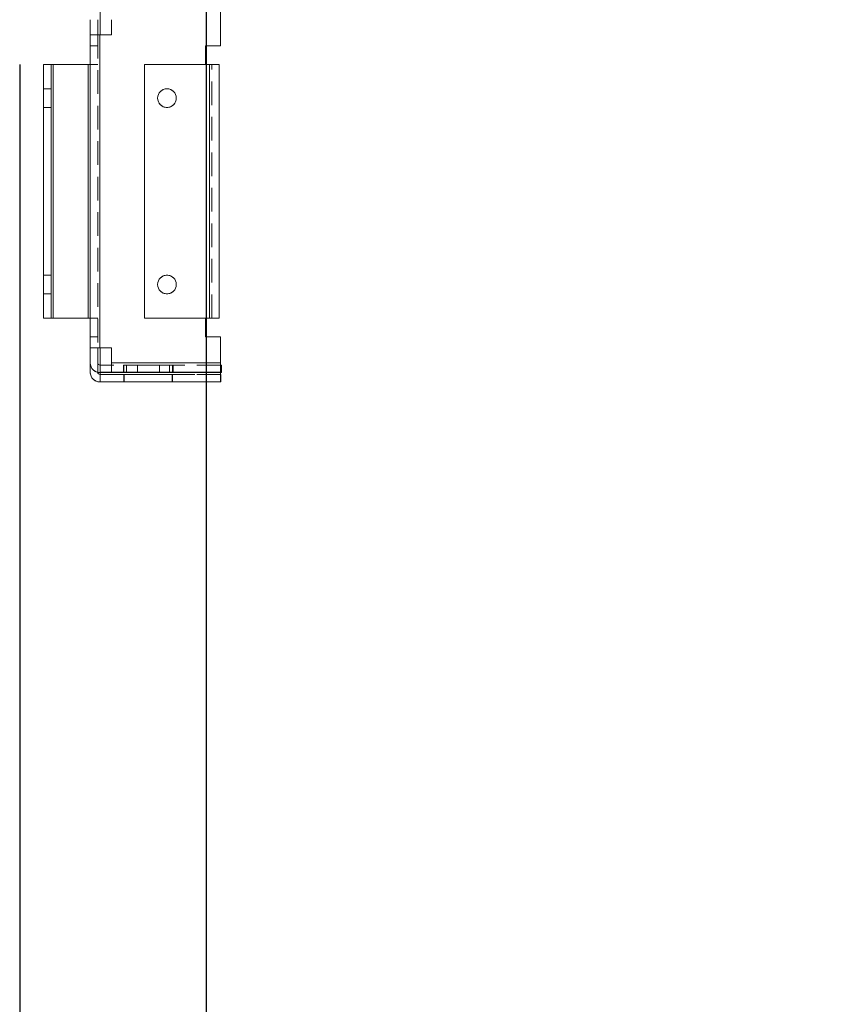
# Model space of a CAD drawing. Units: millimetres. Extents: x 63 to 8761, y 73 to 6228.
# Drawn here: x 4235 to 4455, y 1679 to 1943 of the extents above; entities that cross this region are included whole.
import ezdxf

# ---------------------------------------------------------------- set-up
doc = ezdxf.new("R2010")
doc.units = ezdxf.units.MM
doc.header["$LTSCALE"] = 5
doc.header["$PDSIZE"] = -1
doc.linetypes.add('HIDDEN', pattern=[1.905, 1.27, -0.635])
doc.layers.add('Dimensions', color=7, linetype='Continuous')
doc.styles.get("Standard").update_dxf_attribs({"font": 'romans.shx', "width": 0.8})
doc.dimstyles.new('SLDDIMSTYLE2', dxfattribs={"dimscale": 10, "dimtxt": 2.5, "dimasz": 3.302, "dimexe": 1, "dimexo": 1, "dimgap": 0.926042, "dimtad": 1, "dimdec": 0, "dimrnd": 1e-09, "dimzin": 12, "dimdsep": 46, "dimtxsty": 'Standard', "dimcen": 2, "dimadec": 0, "dimazin": 3, "dimtfac": 1, "dimtdec": 0, "dimtmove": 0, "dimatfit": 0, "dimfxl": 1, "dimfrac": 2, "dimtolj": 1, "dimtzin": 12, "dimarcsym": 0})

# ---------------------------------------------------------------- blocks, each defined once
blk = doc.blocks.new('*D18')
at = {"layer": 'Defpoints', "color": 0, "transparency": 16777216}
for p in [(4285.15, 1998.14), (4585.31, 1998.13), (4585.31, 1555.89)]:
    blk.add_point(p, dxfattribs=at)
at = {"layer": 'Dimensions', "color": 0, "lineweight": -2, "transparency": 16777216}
for p, q in [((4285.15, 1978.14), (4285.15, 1535.89)), ((4585.31, 1978.13), (4585.31, 1535.89)), ((4351.19, 1555.89), (4519.27, 1555.89))]:
    blk.add_line(p, q, dxfattribs=at)
at = {"layer": 'Dimensions', "color": 0, "transparency": 16777216}
for points in [[(4351.19, 1566.9), (4351.19, 1544.88), (4285.15, 1555.89)], [(4519.27, 1566.9), (4519.27, 1544.88), (4585.31, 1555.89)]]:
    blk.add_solid(points, dxfattribs=at)
at = {"layer": 'Dimensions', "color": 0, "transparency": 16777216, "insert": (4435.23, 1599.41), "char_height": 50, "attachment_point": 5}
blk.add_mtext('\\A1;300', dxfattribs=at)
blk = doc.blocks.new('*D19')
at = {"layer": 'Defpoints', "color": 0, "transparency": 16777216}
for p in [(4235.15, 1950.99), (4635.16, 1950.99), (4635.16, 1442.79)]:
    blk.add_point(p, dxfattribs=at)
at = {"layer": 'Dimensions', "color": 0, "lineweight": -2, "transparency": 16777216}
for p, q in [((4235.15, 1930.99), (4235.15, 1422.79)), ((4635.16, 1930.99), (4635.16, 1422.79)), ((4301.19, 1442.79), (4569.12, 1442.79))]:
    blk.add_line(p, q, dxfattribs=at)
at = {"layer": 'Dimensions', "color": 0, "transparency": 16777216}
for points in [[(4301.19, 1453.79), (4301.19, 1431.78), (4235.15, 1442.79)], [(4569.12, 1453.79), (4569.12, 1431.78), (4635.16, 1442.79)]]:
    blk.add_solid(points, dxfattribs=at)
at = {"layer": 'Dimensions', "color": 0, "transparency": 16777216, "insert": (4435.16, 1486.31), "char_height": 50, "attachment_point": 5}
blk.add_mtext('\\A1;400', dxfattribs=at)

msp = doc.modelspace()

# ---------------------------------------------------------------- linework, layer by layer
at = {"color": 7, "linetype": 'Continuous', "lineweight": 18}
for p, q in [((4256.78, 1945.53, -200.31), (4256.78, 1939, -200.31)), ((4289, 1936, -200.31), (4289, 1945.53, -200.31)), ((4254.08, 1943.03, -200.31), (4254.08, 1943.04, -200.31)), ((4254.08, 1943.03, -200.31), (4254.08, 1939, -200.31)), ((4256.08, 1943.03, -200.31), (4256.08, 1939, -200.31)), ((4254.08, 1939, -200.31), (4256.08, 1939, -200.31)), ((4254.08, 1939, -200.31), (4254.08, 1939, -200.31)), ((4254.08, 1855, -200.31), (4254.08, 1939, -200.31)), ((4256.08, 1939, -200.31), (4256.08, 1939, -200.31)), ((4256.68, 1939, -200.31), (4256.08, 1939, -200.31)), ((4256.68, 1939, -200.31), (4256.08, 1939, -200.31)), ((4256.68, 1939, -200.31), (4256.68, 1855, -200.31)), ((4256.78, 1939, -200.31), (4256.68, 1939, -200.31)), ((4256.68, 1939, -200.31), (4256.78, 1939, -200.31)), ((4256.78, 1939, -200.31), (4256.68, 1939, -200.31)), ((4256.68, 1939, -200.31), (4256.78, 1939, -200.31)), ((4289, 1936, -200.31), (4285, 1936, -200.31)), ((4285, 1936, -200.31), (4285, 1931, -200.31)), ((4241.57, 1931, -200.31), (4241.57, 1863, -200.31)), ((4243.57, 1931, -200.31), (4241.57, 1931, -200.31)), ((4241.57, 1931, -200.31), (4241.57, 1931, -200.31)), ((4241.57, 1931, -200.31), (4243.57, 1931, -200.31)), ((4241.57, 1931, -200.31), (4241.57, 1931, -200.31)), ((4241.57, 1931, -200.31), (4241.57, 1931, -200.31)), ((4243.57, 1863, -200.31), (4243.57, 1931, -200.31)), ((4243.57, 1931, -200.31), (4244.17, 1931, -200.31)), ((4243.57, 1931, -200.31), (4243.57, 1931, -200.31)), ((4243.57, 1931, -200.31), (4243.57, 1931, -200.31)), ((4244.17, 1931, -200.31), (4243.57, 1931, -200.31)), ((4244.17, 1931, -200.31), (4253.48, 1931, -200.31)), ((4244.17, 1931, -200.31), (4253.48, 1931, -200.31)), ((4244.17, 1931, -200.31), (4244.17, 1863, -200.31)), ((4244.17, 1931, -200.31), (4253.48, 1931, -200.31)), ((4244.17, 1931, -200.31), (4253.48, 1931, -200.31)), ((4254.08, 1931, -200.31), (4253.48, 1931, -200.31)), ((4253.48, 1931, -200.31), (4254.08, 1931, -200.31)), ((4253.48, 1863, -200.31), (4253.48, 1931, -200.31)), ((4253.48, 1931, -200.31), (4254.08, 1931, -200.31)), ((4254.08, 1931, -200.31), (4253.48, 1931, -200.31)), ((4268.66, 1863, -200.31), (4268.66, 1931, -200.31)), ((4286.06, 1931, -200.31), (4268.66, 1931, -200.31)), ((4268.66, 1931, -200.31), (4268.66, 1931, -200.31)), ((4268.66, 1931, -200.31), (4286.06, 1931, -200.31)), ((4285, 1931, -200.31), (4286.06, 1931, -200.31)), ((4286.06, 1931, -200.31), (4285, 1931, -200.31)), ((4285, 1931, -200.31), (4286.06, 1931, -200.31)), ((4286.06, 1931, -200.31), (4285, 1931, -200.31)), ((4285, 1931, -200.31), (4286.06, 1931, -200.31)), ((4285, 1931, -200.31), (4286.06, 1931, -200.31)), ((4286.06, 1863, -200.31), (4286.06, 1931, -200.31)), ((4286.66, 1931, -200.31), (4286.06, 1931, -200.31)), ((4286.06, 1931, -200.31), (4286.66, 1931, -200.31)), ((4286.66, 1931, -200.31), (4286.06, 1931, -200.31)), ((4286.06, 1931, -200.31), (4286.66, 1931, -200.31)), ((4286.66, 1931, -200.31), (4286.66, 1931, -200.31)), ((4286.66, 1931, -200.31), (4286.66, 1931, -200.31)), ((4288.66, 1931, -200.31), (4288.66, 1863, -200.31)), ((4288.66, 1931, -200.31), (4288.66, 1931, -200.31)), ((4288.66, 1931, -200.31), (4288.66, 1931, -200.31)), ((4288.66, 1931, -200.31), (4288.66, 1931, -200.31)), ((4241.57, 1863, -200.31), (4243.57, 1863, -200.31)), ((4244.17, 1863, -200.31), (4243.57, 1863, -200.31)), ((4244.17, 1863, -200.31), (4253.48, 1863, -200.31)), ((4254.08, 1863, -200.31), (4253.48, 1863, -200.31)), ((4268.66, 1863, -200.31), (4286.06, 1863, -200.31)), ((4285, 1863, -200.31), (4285, 1858, -200.31)), ((4285, 1858, -200.31), (4289, 1858, -200.31)), ((4289, 1858, -200.31), (4285, 1858, -200.31)), ((4285, 1858, -200.31), (4289, 1858, -200.31)), ((4289, 1848.47, -200.31), (4289, 1858, -200.31)), ((4289, 1858, -200.31), (4289, 1858, -200.31)), ((4256.68, 1855, -200.31), (4254.08, 1855, -200.31)), ((4254.08, 1850.97, -200.31), (4254.08, 1855, -200.31)), ((4256.08, 1850.97, -200.31), (4256.08, 1855, -200.31)), ((4256.78, 1855, -200.31), (4256.68, 1855, -200.31)), ((4256.78, 1848.47, -200.31), (4256.78, 1855, -200.31)), ((4254.08, 1848.47, -200.31), (4254.08, 1850.97, -200.31)), ((4256.78, 1850.37, -200.31), (4256.68, 1850.37, -200.31)), ((4256.68, 1850.37, -200.31), (4256.68, 1850.37, -200.31)), ((4256.78, 1850.37, -200.31), (4256.68, 1850.37, -200.31)), ((4289.28, 1850.37, -200.31), (4289, 1850.37, -200.31)), ((4289.28, 1850.37, -200.31), (4289, 1850.37, -200.31)), ((4289.28, 1850.37, -200.31), (4289.28, 1848.37, -200.31)), ((4289.28, 1850.37, -200.31), (4289.28, 1850.37, -200.31)), ((4256.78, 1848.37, -200.31), (4256.68, 1848.37, -200.31)), ((4256.78, 1847.87, -200.31), (4256.68, 1847.87, -200.31)), ((4256.68, 1847.87, -200.31), (4256.68, 1847.87, -200.31)), ((4256.78, 1847.87, -200.31), (4256.68, 1847.87, -200.31)), ((4256.78, 1848.47, -200.31), (4289, 1848.47, -200.31)), ((4256.78, 1845.87, -200.31), (4256.78, 1848.47, -200.31)), ((4289, 1848.47, -200.31), (4289, 1845.87, -200.31)), ((4289.28, 1848.37, -200.31), (4289, 1848.37, -200.31)), ((4289.08, 1847.87, -200.31), (4289, 1847.87, -200.31)), ((4289.08, 1847.87, -200.31), (4289, 1847.87, -200.31)), ((4289.08, 1847.87, -200.31), (4289.08, 1845.87, -200.31)), ((4289.08, 1847.87, -200.31), (4289.08, 1847.87, -200.31)), ((4256.78, 1845.87, -200.31), (4256.68, 1845.87, -200.31)), ((4289, 1845.87, -200.31), (4256.78, 1845.87, -200.31)), ((4289.08, 1845.87, -200.31), (4289, 1845.87, -200.31))]:
    msp.add_line(p, q, dxfattribs=at)
at = {"color": 7, "linetype": 'HIDDEN', "lineweight": 18}
for p, q in [((4256.08, 1943.04, -200.31), (4256.08, 1943.03, -200.31)), ((4259.78, 1943.04, -200.31), (4259.78, 1939, -200.31)), ((4256.08, 1939, -200.31), (4254.08, 1939, -200.31)), ((4256.08, 1939, -200.31), (4256.08, 1855, -200.31)), ((4256.68, 1855, -200.31), (4256.68, 1939, -200.31)), ((4256.68, 1855, -200.31), (4256.68, 1939, -200.31)), ((4256.68, 1939, -200.31), (4256.68, 1855, -200.31)), ((4259.78, 1939, -200.31), (4256.78, 1939, -200.31)), ((4256.78, 1939, -200.31), (4259.78, 1939, -200.31)), ((4259.78, 1939, -200.31), (4259.78, 1939, -200.31)), ((4254.08, 1936, -200.31), (4256.08, 1936, -200.31)), ((4254.08, 1936, -200.31), (4256.08, 1936, -200.31)), ((4254.08, 1936, -200.31), (4256.08, 1936, -200.31)), ((4254.08, 1936, -200.31), (4256.08, 1936, -200.31)), ((4285, 1936, -200.31), (4285, 1936, -200.31)), ((4285, 1936, -200.31), (4289, 1936, -200.31)), ((4289, 1936, -200.31), (4285, 1936, -200.31)), ((4285, 1936, -200.31), (4285, 1936, -200.31)), ((4285, 1936, -200.31), (4285, 1936, -200.31)), ((4285, 1936, -200.31), (4289, 1936, -200.31)), ((4289, 1936, -200.31), (4289, 1936, -200.31)), ((4243.57, 1931, -200.31), (4243.57, 1931, -200.31)), ((4244.17, 1863, -200.31), (4244.17, 1931, -200.31)), ((4244.17, 1863, -200.31), (4244.17, 1931, -200.31)), ((4244.17, 1931, -200.31), (4244.17, 1863, -200.31)), ((4253.48, 1931, -200.31), (4253.48, 1863, -200.31)), ((4253.48, 1931, -200.31), (4253.48, 1863, -200.31)), ((4253.48, 1863, -200.31), (4253.48, 1931, -200.31)), ((4254.08, 1931, -200.31), (4256.08, 1931, -200.31)), ((4254.08, 1931, -200.31), (4256.08, 1931, -200.31)), ((4268.66, 1931, -200.31), (4285, 1931, -200.31)), ((4268.66, 1931, -200.31), (4268.66, 1931, -200.31)), ((4268.66, 1931, -200.31), (4285, 1931, -200.31)), ((4268.66, 1931, -200.31), (4268.66, 1931, -200.31)), ((4285, 1931, -200.31), (4285, 1931, -200.31)), ((4286.06, 1931, -200.31), (4286.06, 1863, -200.31)), ((4286.06, 1931, -200.31), (4286.06, 1863, -200.31)), ((4286.06, 1931, -200.31), (4286.06, 1863, -200.31)), ((4286.06, 1931, -200.31), (4286.06, 1863, -200.31)), ((4286.06, 1863, -200.31), (4286.06, 1931, -200.31)), ((4286.06, 1863, -200.31), (4286.06, 1931, -200.31)), ((4286.06, 1863, -200.31), (4286.06, 1931, -200.31)), ((4286.66, 1863, -200.31), (4286.66, 1931, -200.31)), ((4286.66, 1931, -200.31), (4286.66, 1931, -200.31)), ((4243.57, 1924.5, -200.31), (4241.57, 1924.5, -200.31)), ((4243.57, 1924.5, -200.31), (4241.57, 1924.5, -200.31)), ((4272.16, 1922, -200.31), (4272.16, 1922, -200.31)), ((4272.16, 1922, -200.31), (4272.16, 1922, -200.31)), ((4277.16, 1922, -200.31), (4277.16, 1922, -200.31)), ((4277.16, 1922, -200.31), (4277.16, 1922, -200.31)), ((4241.57, 1919.5, -200.31), (4243.57, 1919.5, -200.31)), ((4241.57, 1919.5, -200.31), (4243.57, 1919.5, -200.31)), ((4243.57, 1874.5, -200.31), (4241.57, 1874.5, -200.31)), ((4243.57, 1874.5, -200.31), (4241.57, 1874.5, -200.31)), ((4241.57, 1869.5, -200.31), (4243.57, 1869.5, -200.31)), ((4241.57, 1869.5, -200.31), (4243.57, 1869.5, -200.31)), ((4243.57, 1863, -200.31), (4241.57, 1863, -200.31)), ((4244.17, 1863, -200.31), (4253.48, 1863, -200.31)), ((4244.17, 1863, -200.31), (4253.48, 1863, -200.31)), ((4254.08, 1863, -200.31), (4256.08, 1863, -200.31)), ((4254.08, 1863, -200.31), (4256.08, 1863, -200.31)), ((4268.66, 1863, -200.31), (4286.06, 1863, -200.31)), ((4268.66, 1863, -200.31), (4286.06, 1863, -200.31)), ((4268.66, 1863, -200.31), (4268.66, 1863, -200.31)), ((4286.06, 1863, -200.31), (4268.66, 1863, -200.31)), ((4285, 1863, -200.31), (4285, 1863, -200.31)), ((4286.06, 1863, -200.31), (4285, 1863, -200.31)), ((4285, 1863, -200.31), (4285, 1863, -200.31)), ((4285, 1863, -200.31), (4286.06, 1863, -200.31)), ((4285, 1863, -200.31), (4285, 1863, -200.31)), ((4286.06, 1863, -200.31), (4285, 1863, -200.31)), ((4286.06, 1863, -200.31), (4286.66, 1863, -200.31)), ((4286.66, 1863, -200.31), (4286.06, 1863, -200.31)), ((4286.66, 1863, -200.31), (4286.06, 1863, -200.31)), ((4254.08, 1858, -200.31), (4256.08, 1858, -200.31)), ((4254.08, 1858, -200.31), (4256.08, 1858, -200.31)), ((4256.08, 1858, -200.31), (4254.08, 1858, -200.31)), ((4254.08, 1858, -200.31), (4256.08, 1858, -200.31)), ((4289, 1858, -200.31), (4289, 1858, -200.31)), ((4256.08, 1855, -200.31), (4254.08, 1855, -200.31)), ((4254.08, 1855, -200.31), (4256.08, 1855, -200.31)), ((4256.08, 1855, -200.31), (4256.68, 1855, -200.31)), ((4256.68, 1855, -200.31), (4256.78, 1855, -200.31)), ((4259.78, 1855, -200.31), (4256.68, 1855, -200.31)), ((4259.78, 1850.97, -200.31), (4259.78, 1855, -200.31)), ((4256.08, 1848.47, -200.31), (4256.08, 1850.97, -200.31)), ((4289, 1850.37, -200.31), (4256.78, 1850.37, -200.31)), ((4289, 1850.37, -200.31), (4256.78, 1850.37, -200.31)), ((4259.78, 1850.97, -200.31), (4289, 1850.97, -200.31)), ((4259.78, 1850.37, -200.31), (4259.78, 1850.97, -200.31)), ((4289, 1850.97, -200.31), (4259.78, 1850.97, -200.31)), ((4289, 1850.37, -200.31), (4259.78, 1850.37, -200.31)), ((4289, 1850.37, -200.31), (4259.78, 1850.37, -200.31)), ((4259.78, 1850.37, -200.31), (4259.78, 1850.37, -200.31)), ((4259.78, 1850.37, -200.31), (4259.78, 1848.37, -200.31)), ((4263.02, 1850.37, -200.31), (4263.02, 1848.37, -200.31)), ((4263.05, 1850.37, -200.31), (4263.05, 1848.37, -200.31)), ((4263.79, 1848.37, -200.31), (4263.79, 1850.37, -200.31)), ((4266.74, 1848.37, -200.31), (4266.74, 1850.37, -200.31)), ((4272.62, 1850.37, -200.31), (4272.62, 1848.37, -200.31)), ((4275.38, 1850.37, -200.31), (4275.38, 1848.37, -200.31)), ((4276.15, 1848.37, -200.31), (4276.15, 1850.37, -200.31)), ((4276.31, 1848.37, -200.31), (4276.31, 1850.37, -200.31)), ((4256.08, 1848.44, -200.31), (4256.08, 1848.47, -200.31)), ((4256.08, 1848.47, -200.31), (4256.08, 1848.44, -200.31)), ((4256.68, 1848.37, -200.31), (4256.68, 1848.37, -200.31)), ((4256.68, 1848.37, -200.31), (4289.28, 1848.37, -200.31)), ((4289, 1848.47, -200.31), (4256.78, 1848.47, -200.31)), ((4289, 1848.37, -200.31), (4256.78, 1848.37, -200.31)), ((4256.78, 1847.87, -200.31), (4289, 1847.87, -200.31)), ((4256.78, 1847.87, -200.31), (4289, 1847.87, -200.31)), ((4289, 1847.87, -200.31), (4256.78, 1847.87, -200.31)), ((4289, 1847.87, -200.31), (4256.78, 1847.87, -200.31)), ((4259.78, 1848.37, -200.31), (4289, 1848.37, -200.31)), ((4259.78, 1848.37, -200.31), (4289, 1848.37, -200.31)), ((4263.05, 1847.87, -200.31), (4263.05, 1845.87, -200.31)), ((4263.15, 1847.87, -200.31), (4263.15, 1845.87, -200.31)), ((4276.05, 1845.87, -200.31), (4276.05, 1847.87, -200.31)), ((4276.15, 1845.87, -200.31), (4276.15, 1847.87, -200.31)), ((4256.68, 1845.87, -200.31), (4256.68, 1845.87, -200.31)), ((4256.68, 1845.87, -200.31), (4289.08, 1845.87, -200.31)), ((4289, 1845.87, -200.31), (4256.78, 1845.87, -200.31)), ((4289, 1845.87, -200.31), (4256.78, 1845.87, -200.31))]:
    msp.add_line(p, q, dxfattribs=at)
at = {"color": 8, "linetype": 'Continuous', "lineweight": 18}
for p, q in [((4256.68, 1939, -200.31), (4256.68, 1939, -200.31)), ((4244.17, 1931, -200.31), (4244.17, 1931, -200.31)), ((4253.48, 1931, -200.31), (4253.48, 1931, -200.31)), ((4286.06, 1931, -200.31), (4286.06, 1931, -200.31)), ((4286.06, 1931, -200.31), (4286.06, 1931, -200.31)), ((4286.06, 1931, -200.31), (4286.06, 1931, -200.31))]:
    msp.add_line(p, q, dxfattribs=at)
at = {"color": 7, "linetype": 'Continuous', "lineweight": 18, "elevation": -200.31, "flags": 128}
for points in [[(4254.08, 1939), (4254.13, 1939), (4254.28, 1939), (4254.52, 1939), (4254.84, 1939), (4255.23, 1939), (4255.68, 1939), (4256.17, 1939), (4256.68, 1939)], [(4256.08, 1939), (4256.09, 1939), (4256.12, 1939), (4256.18, 1939), (4256.25, 1939), (4256.34, 1939), (4256.45, 1939), (4256.56, 1939), (4256.68, 1939)], [(4244.17, 1931), (4243.67, 1931), (4243.18, 1931), (4242.73, 1931), (4242.33, 1931), (4242.01, 1931), (4241.77, 1931), (4241.62, 1931), (4241.57, 1931)], [(4241.57, 1931), (4241.62, 1931), (4241.77, 1931), (4242.01, 1931), (4242.33, 1931), (4242.73, 1931), (4243.18, 1931), (4243.67, 1931), (4244.17, 1931)], [(4286.06, 1931), (4286.57, 1931), (4287.06, 1931), (4287.51, 1931), (4287.9, 1931), (4288.22, 1931), (4288.46, 1931), (4288.61, 1931), (4288.66, 1931)], [(4288.66, 1931), (4288.61, 1931), (4288.46, 1931), (4288.22, 1931), (4287.9, 1931), (4287.51, 1931), (4287.06, 1931), (4286.57, 1931), (4286.06, 1931)], [(4286.06, 1931), (4286.57, 1931), (4287.06, 1931), (4287.51, 1931), (4287.9, 1931), (4288.22, 1931), (4288.46, 1931), (4288.61, 1931), (4288.66, 1931)], [(4288.66, 1931), (4288.61, 1931), (4288.46, 1931), (4288.22, 1931), (4287.9, 1931), (4287.51, 1931), (4287.06, 1931), (4286.57, 1931), (4286.06, 1931)], [(4288.66, 1863), (4288.61, 1863), (4288.46, 1863), (4288.22, 1863), (4287.9, 1863), (4287.51, 1863), (4287.06, 1863), (4286.57, 1863), (4286.06, 1863)]]:
    msp.add_lwpolyline(points, dxfattribs=at)
at = {"color": 7, "linetype": 'HIDDEN', "lineweight": 18, "elevation": -200.31, "flags": 128}
for points in [[(4256.08, 1939), (4255.68, 1939), (4255.23, 1939), (4254.84, 1939), (4254.52, 1939), (4254.28, 1939), (4254.13, 1939), (4254.08, 1939)], [(4256.08, 1931), (4256.03, 1931), (4255.88, 1931), (4255.64, 1931), (4255.32, 1931), (4254.92, 1931), (4254.47, 1931), (4254.08, 1931)], [(4254.08, 1931), (4254.47, 1931), (4254.92, 1931), (4255.32, 1931), (4255.64, 1931), (4255.88, 1931), (4256.03, 1931), (4256.08, 1931)], [(4241.57, 1863), (4241.62, 1863), (4241.77, 1863), (4242.01, 1863), (4242.33, 1863), (4242.73, 1863), (4243.18, 1863), (4243.67, 1863), (4244.17, 1863)], [(4244.17, 1863), (4243.67, 1863), (4243.18, 1863), (4242.73, 1863), (4242.33, 1863), (4242.01, 1863), (4241.77, 1863), (4241.62, 1863), (4241.57, 1863)], [(4243.57, 1863), (4243.58, 1863), (4243.62, 1863), (4243.67, 1863), (4243.75, 1863), (4243.84, 1863), (4243.94, 1863), (4244.06, 1863), (4244.17, 1863)], [(4253.48, 1863), (4253.98, 1863), (4254.47, 1863), (4254.92, 1863), (4255.32, 1863), (4255.64, 1863), (4255.88, 1863), (4256.03, 1863), (4256.08, 1863)], [(4256.08, 1863), (4256.03, 1863), (4255.88, 1863), (4255.64, 1863), (4255.32, 1863), (4254.92, 1863), (4254.47, 1863), (4253.98, 1863), (4253.48, 1863)], [(4253.48, 1863), (4253.59, 1863), (4253.71, 1863), (4253.81, 1863), (4253.9, 1863), (4253.98, 1863), (4254.03, 1863), (4254.07, 1863), (4254.08, 1863)], [(4286.06, 1863), (4286.57, 1863), (4287.06, 1863), (4287.51, 1863), (4287.9, 1863), (4288.22, 1863), (4288.46, 1863), (4288.61, 1863), (4288.66, 1863)], [(4288.66, 1863), (4288.61, 1863), (4288.46, 1863), (4288.22, 1863), (4287.9, 1863), (4287.51, 1863), (4287.06, 1863), (4286.57, 1863), (4286.06, 1863)], [(4286.06, 1863), (4286.18, 1863), (4286.29, 1863), (4286.4, 1863), (4286.49, 1863), (4286.56, 1863), (4286.62, 1863), (4286.65, 1863), (4286.66, 1863)], [(4286.06, 1863), (4286.57, 1863), (4287.06, 1863), (4287.51, 1863), (4287.9, 1863), (4288.22, 1863), (4288.46, 1863), (4288.61, 1863), (4288.66, 1863)], [(4254.08, 1855), (4254.13, 1855), (4254.28, 1855), (4254.52, 1855), (4254.84, 1855), (4255.23, 1855), (4255.68, 1855), (4256.17, 1855), (4256.68, 1855)], [(4256.68, 1855), (4256.56, 1855), (4256.45, 1855), (4256.34, 1855), (4256.25, 1855), (4256.18, 1855), (4256.12, 1855), (4256.09, 1855), (4256.08, 1855)], [(4275.38, 1850.37), (4274.53, 1850.37), (4273.37, 1850.37), (4271.98, 1850.37), (4270.45, 1850.37), (4268.86, 1850.37), (4267.31, 1850.37), (4265.9, 1850.37), (4264.69, 1850.37), (4263.78, 1850.37), (4263.21, 1850.37), (4263.02, 1850.37), (4263.22, 1850.37), (4263.79, 1850.37)], [(4266.74, 1850.37), (4265.41, 1850.37), (4264.31, 1850.37), (4263.54, 1850.37), (4263.12, 1850.37), (4263.09, 1850.37), (4263.44, 1850.37), (4264.16, 1850.37), (4265.2, 1850.37), (4266.5, 1850.37), (4267.98, 1850.37), (4269.56, 1850.37), (4271.14, 1850.37), (4272.62, 1850.37)], [(4263.79, 1850.37), (4264.65, 1850.37), (4265.8, 1850.37), (4267.19, 1850.37), (4268.72, 1850.37), (4270.31, 1850.37), (4271.86, 1850.37), (4273.28, 1850.37), (4274.48, 1850.37), (4275.39, 1850.37), (4275.96, 1850.37), (4276.15, 1850.37), (4275.96, 1850.37), (4275.38, 1850.37)], [(4272.62, 1850.37), (4273.96, 1850.37), (4275.05, 1850.37), (4275.83, 1850.37), (4276.25, 1850.37), (4276.28, 1850.37), (4275.93, 1850.37), (4275.21, 1850.37), (4274.17, 1850.37), (4272.86, 1850.37), (4271.38, 1850.37), (4269.8, 1850.37), (4268.23, 1850.37), (4266.74, 1850.37)], [(4275.38, 1848.37), (4274.53, 1848.37), (4273.37, 1848.37), (4271.98, 1848.37), (4270.45, 1848.37), (4268.86, 1848.37), (4267.31, 1848.37), (4265.9, 1848.37), (4264.69, 1848.37), (4263.78, 1848.37), (4263.21, 1848.37), (4263.02, 1848.37), (4263.22, 1848.37), (4263.79, 1848.37)], [(4263.05, 1847.87), (4263.23, 1847.87), (4263.74, 1847.87), (4264.57, 1847.87), (4265.67, 1847.87), (4266.98, 1847.87), (4268.42, 1847.87), (4269.93, 1847.87), (4271.42, 1847.87), (4272.8, 1847.87), (4274.01, 1847.87), (4274.98, 1847.87), (4275.66, 1847.87), (4276.01, 1847.87), (4276.01, 1847.87), (4275.66, 1847.87), (4274.98, 1847.87), (4274.01, 1847.87), (4272.8, 1847.87), (4271.42, 1847.87), (4269.93, 1847.87), (4268.42, 1847.87), (4266.98, 1847.87), (4265.67, 1847.87), (4264.57, 1847.87), (4263.74, 1847.87), (4263.23, 1847.87), (4263.05, 1847.87)], [(4272.62, 1848.37), (4271.14, 1848.37), (4269.56, 1848.37), (4267.98, 1848.37), (4266.5, 1848.37), (4265.2, 1848.37), (4264.16, 1848.37), (4263.44, 1848.37), (4263.09, 1848.37), (4263.12, 1848.37), (4263.54, 1848.37), (4264.31, 1848.37), (4265.41, 1848.37), (4266.74, 1848.37)], [(4269.65, 1847.87), (4271.15, 1847.87), (4272.57, 1847.87), (4273.83, 1847.87), (4274.87, 1847.87), (4275.62, 1847.87), (4276.05, 1847.87), (4276.14, 1847.87), (4275.88, 1847.87), (4275.28, 1847.87), (4274.38, 1847.87), (4273.23, 1847.87), (4271.88, 1847.87), (4270.41, 1847.87), (4268.9, 1847.87), (4267.43, 1847.87), (4266.08, 1847.87), (4264.93, 1847.87), (4264.02, 1847.87), (4263.43, 1847.87), (4263.16, 1847.87), (4263.25, 1847.87), (4263.69, 1847.87), (4264.44, 1847.87), (4265.48, 1847.87), (4266.74, 1847.87), (4268.15, 1847.87), (4269.65, 1847.87)], [(4275.38, 1848.37), (4275.96, 1848.37), (4276.15, 1848.37), (4275.96, 1848.37), (4275.39, 1848.37), (4274.48, 1848.37), (4273.28, 1848.37), (4271.86, 1848.37), (4270.31, 1848.37), (4268.72, 1848.37), (4267.19, 1848.37), (4265.8, 1848.37), (4264.65, 1848.37), (4263.79, 1848.37)], [(4272.62, 1848.37), (4273.96, 1848.37), (4275.05, 1848.37), (4275.83, 1848.37), (4276.25, 1848.37), (4276.28, 1848.37), (4275.93, 1848.37), (4275.21, 1848.37), (4274.17, 1848.37), (4272.86, 1848.37), (4271.38, 1848.37), (4269.8, 1848.37), (4268.23, 1848.37), (4266.74, 1848.37)], [(4263.05, 1845.87), (4263.23, 1845.87), (4263.74, 1845.87), (4264.57, 1845.87), (4265.67, 1845.87), (4266.98, 1845.87), (4268.42, 1845.87), (4269.93, 1845.87), (4271.42, 1845.87), (4272.8, 1845.87), (4274.01, 1845.87), (4274.98, 1845.87), (4275.66, 1845.87), (4276.01, 1845.87), (4276.01, 1845.87), (4275.66, 1845.87), (4274.98, 1845.87), (4274.01, 1845.87), (4272.8, 1845.87), (4271.42, 1845.87), (4269.93, 1845.87), (4268.42, 1845.87), (4266.98, 1845.87), (4265.67, 1845.87), (4264.57, 1845.87), (4263.74, 1845.87), (4263.23, 1845.87), (4263.05, 1845.87)], [(4269.65, 1845.87), (4271.15, 1845.87), (4272.57, 1845.87), (4273.83, 1845.87), (4274.87, 1845.87), (4275.62, 1845.87), (4276.05, 1845.87), (4276.14, 1845.87), (4275.88, 1845.87), (4275.28, 1845.87), (4274.38, 1845.87), (4273.23, 1845.87), (4271.88, 1845.87), (4270.41, 1845.87), (4268.9, 1845.87), (4267.43, 1845.87), (4266.08, 1845.87), (4264.93, 1845.87), (4264.02, 1845.87), (4263.43, 1845.87), (4263.16, 1845.87), (4263.25, 1845.87), (4263.69, 1845.87), (4264.44, 1845.87), (4265.48, 1845.87), (4266.74, 1845.87), (4268.15, 1845.87), (4269.65, 1845.87)]]:
    msp.add_lwpolyline(points, dxfattribs=at)
at = {"color": 7, "linetype": 'Continuous', "lineweight": 18}
for centre in [(4274.66, 1922, -200.31), (4274.66, 1872, -200.31)]:
    msp.add_circle(centre, 2.5, dxfattribs=at)
at = {"color": 7, "linetype": 'HIDDEN', "lineweight": 18}
for centre in [(4274.66, 1922, -200.31), (4274.66, 1922, -200.31), (4274.66, 1872, -200.31), (4274.66, 1872, -200.31)]:
    msp.add_circle(centre, 2.5, dxfattribs=at)
for centre, radius, start, end in [((4274.66, 1922, -200.31), 2.5, 360, 180), ((4274.66, 1872, -200.31), 2.5, 360, 180), ((4256.68, 1850.97, -200.31), 2.6, 180, 270), ((4256.68, 1848.47, -200.31), 2.6, 180, 270)]:
    msp.add_arc(centre, radius, start, end, dxfattribs=at)
at = {"color": 7, "linetype": 'Continuous', "lineweight": 18}
for centre, radius, start, end in [((4274.66, 1922, -200.31), 2.5, 180, 360), ((4274.66, 1872, -200.31), 2.5, 180, 360), ((4256.68, 1850.97, -200.31), 2.6, 180, 270), ((4256.68, 1850.97, -200.31), 0.6, 180, 270), ((4256.68, 1850.97, -200.31), 0.6, 180, 270), ((4256.68, 1848.47, -200.31), 2.6, 180, 270), ((4256.68, 1848.47, -200.31), 0.6, 183.0973, 270), ((4256.68, 1848.47, -200.31), 0.6, 183.1204, 270)]:
    msp.add_arc(centre, radius, start, end, dxfattribs=at)

# ---------------------------------------------------------------- dimensions: what is measured, and where the dimension line sits
at = {"layer": 'Dimensions'}
for base, p1, p2, picture, middle in [((4585.31, 1555.89, -200.31), (4285.15, 1998.14, -200.31), (4585.31, 1998.13, -200.31), '*D18', (4435.23, 1599.41, -200.31)), ((4635.16, 1442.79, -200.31), (4235.15, 1950.99, -200.31), (4635.16, 1950.99, -200.31), '*D19', (4435.16, 1486.31, -200.31))]:
    dim = msp.add_linear_dim(base=base, p1=p1, p2=p2, dimstyle='SLDDIMSTYLE2', override={"dimscale": 20}, dxfattribs=at)
    dim.commit()
    dim.dimension.update_dxf_attribs({"geometry": picture, "text_midpoint": middle})

doc.saveas('drawing.dxf')
